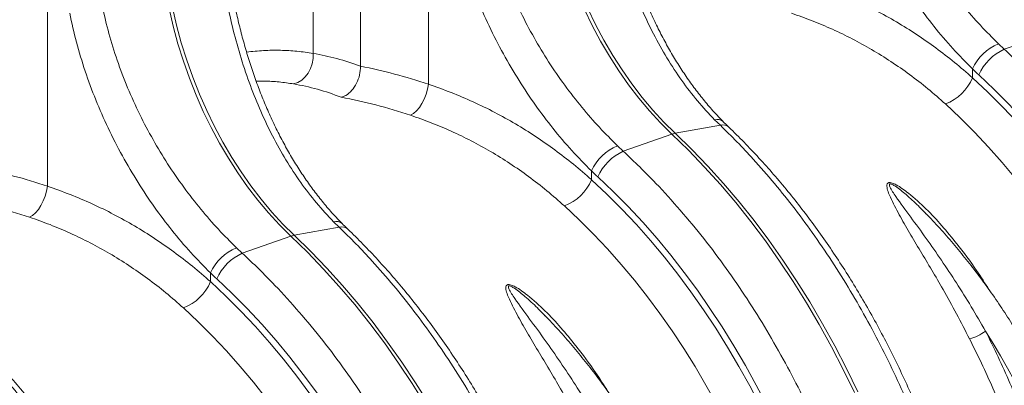
# Model space of a CAD drawing. Units: millimetres. Extents: x -1371 to 9756, y 3708 to 8474.
# Drawn here: x 7309 to 7674, y 5078 to 5214 of the extents above; entities that cross this region are included whole.
import ezdxf

# ---------------------------------------------------------------- set-up
doc = ezdxf.new("R2010")
doc.units = ezdxf.units.MM
doc.linetypes.add('SLD-Solid', pattern=[0])
doc.layers.add('ACO_DRAINAGE', color=7, linetype='SLD-Solid')

# ---------------------------------------------------------------- blocks, each defined once
blk = doc.blocks.new('ACO - 32935 32937 - ISO')
at = {"layer": 'ACO_DRAINAGE', "linetype": 'SLD-Solid', "lineweight": 0}
for p, q in [((972.07, 999.47), (972.07, 1131.95)), ((954.47, 1109.1), (954.47, 1004.22)), ((997.21, 1097.65), (997.21, 992.77)), ((855.79, 1059.77), (855.79, 954.88)), ((900.97, 1020.95), (902.5, 1014.36)), ((903.73, 1014.69), (902.2, 1021.28)), ((1055.11, 1020.53), (1058, 1014.57)), ((1059.24, 1014.9), (1056.34, 1020.86)), ((902.5, 1014.36), (904.27, 1007.83)), ((905.5, 1008.16), (903.73, 1014.69)), ((1058, 1014.57), (1061.1, 1008.76)), ((1062.34, 1009.09), (1059.24, 1014.9)), ((1061.1, 1008.76), (1064.4, 1003.15)), ((1065.63, 1003.48), (1062.34, 1009.09)), ((1210.98, 1005.75), (1229.05, 1012.08)), ((904.27, 1007.83), (906.28, 1001.37)), ((907.52, 1001.7), (905.5, 1008.16)), ((1210.98, 1005.75), (1208.8, 1007.81)), ((906.28, 1001.37), (908.53, 995.01)), ((909.76, 995.34), (907.52, 1001.7)), ((954.14, 1000.39), (954.45, 1002.3)), ((954.45, 1002.3), (954.47, 1004.22)), ((1064.4, 1003.15), (1067.87, 997.73)), ((1069.11, 998.06), (1065.63, 1003.48)), ((952.64, 996.91), (953.52, 998.57)), ((953.52, 998.57), (954.14, 1000.39)), ((1067.87, 997.73), (1071.52, 992.53)), ((1072.76, 992.86), (1069.11, 998.06)), ((1199.17, 995.2), (1199.17, 998.45)), ((908.53, 995.01), (911, 988.76)), ((912.23, 989.09), (909.76, 995.34)), ((948.74, 993.41), (950.2, 994.27)), ((950.2, 994.27), (951.52, 995.46)), ((951.52, 995.46), (952.64, 996.91)), ((947.19, 992.89), (948.74, 993.41)), ((996.39, 989.07), (996.9, 990.93)), ((996.9, 990.93), (997.21, 992.77)), ((1071.52, 992.53), (1075.34, 987.57)), ((1076.57, 987.9), (1072.76, 992.86)), ((911, 988.76), (913.68, 982.64)), ((914.92, 982.97), (912.23, 989.09)), ((994.84, 985.6), (995.7, 987.28)), ((995.7, 987.28), (996.39, 989.07)), ((1075.34, 987.57), (1079.3, 982.85)), ((1080.53, 983.18), (1076.57, 987.9)), ((992.8, 982.86), (993.87, 984.11)), ((993.87, 984.11), (994.84, 985.6)), ((1084.63, 978.71), (1080.53, 983.18)), ((913.68, 982.64), (916.58, 976.68)), ((917.82, 977.01), (914.92, 982.97)), ((990.56, 981.27), (991.68, 981.9)), ((991.68, 981.9), (992.8, 982.86)), ((1079.3, 982.85), (1083.4, 978.38)), ((1103.47, 979.59), (1105.58, 977.51)), ((916.58, 976.68), (919.68, 970.88)), ((920.92, 971.21), (917.82, 977.01)), ((1083.4, 978.38), (1087.63, 974.2)), ((1088.86, 974.53), (1084.63, 978.71)), ((1105.58, 977.51), (1088.86, 974.53)), ((1069.56, 967.86), (1087.63, 974.2)), ((1087.63, 974.2), (1093.74, 968.24)), ((1094.97, 968.57), (1088.86, 974.53)), ((919.68, 970.88), (922.98, 965.26)), ((924.21, 965.59), (920.92, 971.21)), ((1069.56, 967.86), (1067.38, 969.92)), ((1100.96, 962.34), (1094.97, 968.57)), ((922.98, 965.26), (926.45, 959.84)), ((927.69, 960.17), (924.21, 965.59)), ((1093.74, 968.24), (1099.72, 962.01)), ((1099.72, 962.01), (1105.58, 955.52)), ((1106.81, 955.85), (1100.96, 962.34)), ((926.45, 959.84), (930.1, 954.65)), ((931.33, 954.98), (927.69, 960.17)), ((1057.75, 957.32), (1057.75, 960.56)), ((855.48, 953.04), (855.79, 954.88)), ((930.1, 954.65), (933.91, 949.68)), ((935.15, 950.01), (931.33, 954.98)), ((1105.58, 955.52), (1111.3, 948.77)), ((1112.53, 949.1), (1106.81, 955.85)), ((854.27, 949.39), (854.97, 951.19)), ((854.97, 951.19), (855.48, 953.04)), ((852.45, 946.22), (853.42, 947.71)), ((853.42, 947.71), (854.27, 949.39)), ((933.91, 949.68), (937.88, 944.96)), ((939.11, 945.29), (935.15, 950.01)), ((1111.3, 948.77), (1116.87, 941.78)), ((1118.1, 942.11), (1112.53, 949.1)), ((849.14, 943.38), (850.26, 944.01)), ((850.26, 944.01), (851.38, 944.97)), ((851.38, 944.97), (852.45, 946.22)), ((937.88, 944.96), (941.98, 940.5)), ((943.21, 940.83), (939.11, 945.29)), ((941.98, 940.5), (946.21, 936.31)), ((947.44, 936.64), (943.21, 940.83)), ((964.16, 939.62), (947.44, 936.64)), ((962.05, 941.7), (964.16, 939.62)), ((1116.87, 941.78), (1122.29, 934.55)), ((1123.52, 934.88), (1118.1, 942.11)), ((928.14, 929.97), (946.21, 936.31)), ((946.21, 936.31), (952.32, 930.35)), ((953.55, 930.68), (947.44, 936.64)), ((928.14, 929.97), (925.95, 932.03)), ((1122.29, 934.55), (1127.55, 927.09)), ((1128.78, 927.42), (1123.52, 934.88)), ((952.32, 930.35), (958.3, 924.12)), ((959.53, 924.45), (953.55, 930.68)), ((1127.55, 927.09), (1132.64, 919.42)), ((1133.87, 919.75), (1128.78, 927.42)), ((916.33, 919.43), (916.33, 922.67)), ((958.3, 924.12), (964.16, 917.63)), ((965.39, 917.96), (959.53, 924.45)), ((964.16, 917.63), (969.88, 910.88)), ((971.11, 911.21), (965.39, 917.96)), ((1132.64, 919.42), (1137.56, 911.54)), ((1138.79, 911.87), (1133.87, 919.75)), ((969.88, 910.88), (975.45, 903.89)), ((976.68, 904.22), (971.11, 911.21)), ((1137.56, 911.54), (1142.29, 903.47)), ((1143.52, 903.8), (1138.79, 911.87)), ((975.45, 903.89), (980.87, 896.66)), ((982.1, 896.99), (976.68, 904.22)), ((1142.29, 903.47), (1146.84, 895.22)), ((1148.07, 895.55), (1143.52, 903.8)), ((980.87, 896.66), (986.13, 889.2)), ((987.36, 889.53), (982.1, 896.99)), ((1152.42, 887.12), (1148.07, 895.55)), ((1146.84, 895.22), (1151.19, 886.79)), ((986.13, 889.2), (991.22, 881.53)), ((992.45, 881.86), (987.36, 889.53)), ((1151.19, 886.79), (1155.34, 878.2)), ((1156.58, 878.53), (1152.42, 887.12)), ((991.22, 881.53), (996.14, 873.66)), ((997.37, 873.99), (992.45, 881.86))]:
    blk.add_line(p, q, dxfattribs=at)
for centre, radius, start, end in [((1216.22, 990.54), 18.79, 113.2608, 155.1262), ((1218.28, 989.04), 18.23, 113.5929, 156.7869), ((1182.85, 1001.94), 17.66, 290.8307, 337.5605), ((1104.4, 976.28), 3.44, 48.813, 105.6231), ((1106.49, 974.12), 3.51, 49.4876, 105.0049), ((1090.3, 966.68), 7.98, 100.4095, 109.5864), ((1074.8, 952.65), 18.79, 113.2608, 155.1262), ((1076.86, 951.15), 18.23, 113.5929, 156.7869), ((1041.43, 964.05), 17.66, 290.8307, 337.5605), ((962.98, 938.39), 3.44, 48.813, 105.6231), ((965.07, 936.23), 3.51, 49.4876, 105.0049), ((948.88, 928.79), 7.98, 100.4095, 109.5864), ((933.38, 914.77), 18.79, 113.2608, 155.1262), ((935.44, 913.26), 18.23, 113.5929, 156.7869), ((900.01, 926.17), 17.66, 290.8307, 337.5605), ((1193.23, 915.43), 17.96, 285.7086, 306.8276), ((945.04, 738.51), 305.74, 0.179, 32.1151)]:
    blk.add_arc(centre, radius, start, end, dxfattribs=at)
for centre, major_axis, ratio, start_param, end_param in [((973.08, 760.16), (-47.65, 243.79), 0.559314, 5.953994, 6.076216), ((970.62, 760.82), (-94.95, 229.93), 0.796468, 5.675636, 5.797858), ((1245.22, 1103.34), (-36.67, 132.1), 0.69312, 2.274912, 2.301721), ((1121.11, 800.54), (-66.33, 238.97), 0.69312, 4.331468, 5.449473), ((1121.64, 800.41), (-67.04, 241.51), 0.69312, 4.331467, 5.443314), ((964.89, 758.62), (-45.2, 234.09), 0.554145, 5.94791, 6.077134), ((964.89, 758.62), (-92.98, 219.97), 0.800948, 5.668391, 5.797615), ((1114.17, 798.61), (-63.75, 229.31), 0.693617, 4.331193, 5.449198), ((829.2, 722.93), (-94.95, 229.93), 0.796468, 5.675636, 5.797858), ((1103.8, 1065.45), (-36.67, 132.1), 0.69312, 2.274912, 2.301721), ((980.22, 762.52), (-67.04, 241.51), 0.69312, 4.331467, 5.443314), ((979.69, 762.65), (-66.33, 238.97), 0.69312, 4.331468, 5.449473), ((823.47, 720.73), (-92.98, 219.97), 0.800948, 5.668391, 5.797615), ((972.74, 760.73), (-63.75, 229.31), 0.693617, 4.331193, 5.449198), ((962.38, 1027.56), (-36.67, 132.1), 0.69312, 2.274912, 2.301721), ((838.27, 724.76), (-66.33, 238.97), 0.69312, 4.331468, 5.449473), ((838.8, 724.63), (-67.04, 241.51), 0.69312, 4.331467, 5.443314), ((831.32, 722.84), (-63.75, 229.31), 0.693617, 4.331193, 5.449198), ((696.85, 686.88), (-66.33, 238.97), 0.69312, 4.331468, 5.449473), ((697.38, 686.74), (-67.04, 241.51), 0.69312, 4.331467, 5.443314)]:
    blk.add_ellipse(centre, major_axis=major_axis, ratio=ratio, start_param=start_param, end_param=end_param, dxfattribs=at)
for points, knots in [([(1208.8, 1007.81), (1206.55, 1010.05), (1202.06, 1014.53), (1195.52, 1022.07), (1189.2, 1030.21), (1183.25, 1038.87), (1177.79, 1047.9), (1172.81, 1057.33), (1168.32, 1067.2), (1164.5, 1077.25), (1161.33, 1087.35), (1159.8, 1094.06), (1159.03, 1097.42)], [0, 0, 0, 0, 0.099325, 0.198652, 0.300879, 0.403108, 0.502459, 0.60181, 0.70405, 0.806288, 0.902815, 1, 1, 1, 1]), ([(1146.91, 1094.94), (1147.71, 1091.33), (1149.31, 1084.11), (1152.59, 1073.34), (1156.5, 1062.69), (1161.12, 1052.16), (1166.37, 1041.88), (1172.15, 1032.05), (1178.33, 1022.81), (1184.89, 1014.12), (1191.84, 1005.9), (1196.72, 1000.93), (1199.17, 998.45)], [0, 0, 0, 0, 0.097081, 0.194803, 0.294341, 0.393878, 0.496269, 0.59866, 0.697548, 0.796435, 0.898218, 1, 1, 1, 1]), ([(1062.15, 1071.47), (1062.71, 1067.99), (1063.83, 1061.03), (1066.18, 1050.61), (1069.04, 1040.27), (1072.45, 1030.19), (1076.35, 1020.55), (1080.74, 1011.31), (1085.69, 1002.45), (1091.15, 994.14), (1097.04, 986.42), (1101.32, 981.87), (1103.47, 979.59)], [0, 0, 0, 0, 0.098681, 0.197364, 0.29895, 0.400537, 0.499197, 0.597857, 0.699328, 0.800798, 0.900049, 1, 1, 1, 1]), ([(1106.68, 978.88), (1105.69, 979.89), (1103.44, 982.18), (1100.09, 986.05), (1096.61, 990.42), (1093.29, 995.02), (1090.11, 999.83), (1087.08, 1004.84), (1084.21, 1010.04), (1081.51, 1015.42), (1078.99, 1020.94), (1076.63, 1026.61), (1074.45, 1032.4), (1072.44, 1038.32), (1070.6, 1044.34), (1068.95, 1050.44), (1067.47, 1056.6), (1066.18, 1062.8), (1065.23, 1068.03), (1064.77, 1071.19), (1064.61, 1072.28)], [0, 0, 0, 0, 0.045021, 0.102999, 0.160516, 0.218097, 0.275796, 0.333589, 0.39144, 0.449306, 0.507133, 0.564834, 0.622577, 0.680475, 0.738464, 0.796465, 0.854399, 0.912202, 0.96982, 1, 1, 1, 1]), ([(1005.49, 1057.05), (1006.29, 1053.45), (1007.88, 1046.22), (1011.17, 1035.45), (1015.08, 1024.81), (1019.7, 1014.27), (1024.95, 1003.99), (1030.73, 994.16), (1036.91, 984.92), (1043.47, 976.23), (1050.41, 968.01), (1055.3, 963.04), (1057.75, 960.56)], [0, 0, 0, 0, 0.097081, 0.194803, 0.294341, 0.393878, 0.496269, 0.59866, 0.697548, 0.796435, 0.898218, 1, 1, 1, 1]), ([(1067.38, 969.92), (1065.13, 972.16), (1060.64, 976.64), (1054.1, 984.18), (1047.78, 992.32), (1041.83, 1000.98), (1036.37, 1010.01), (1031.39, 1019.44), (1026.9, 1029.31), (1023.08, 1039.37), (1019.91, 1049.46), (1018.38, 1056.17), (1017.61, 1059.54)], [0, 0, 0, 0, 0.0993253, 0.1986518, 0.3008794, 0.4031077, 0.502459, 0.6018099, 0.7040497, 0.8062881, 0.9028147, 1, 1, 1, 1]), ([(965.25, 940.99), (964.27, 942), (962.02, 944.29), (958.67, 948.16), (955.19, 952.53), (951.86, 957.13), (948.69, 961.94), (945.66, 966.95), (942.79, 972.15), (940.09, 977.53), (937.56, 983.05), (935.21, 988.72), (933.03, 994.51), (931.02, 1000.43), (929.18, 1006.45), (927.53, 1012.55), (926.05, 1018.71), (924.76, 1024.91), (923.81, 1030.14), (923.35, 1033.31), (923.19, 1034.39)], [0, 0, 0, 0, 0.0450208, 0.1029988, 0.1605156, 0.2180969, 0.2757962, 0.3335885, 0.3914402, 0.4493056, 0.5071329, 0.5648339, 0.6225766, 0.6804754, 0.7384637, 0.7964654, 0.8543987, 0.9122024, 0.9698196, 1, 1, 1, 1]), ([(920.73, 1033.58), (921.29, 1030.1), (922.41, 1023.15), (924.76, 1012.72), (927.62, 1002.38), (931.03, 992.3), (934.93, 982.66), (939.32, 973.42), (944.26, 964.56), (949.73, 956.25), (955.62, 948.54), (959.9, 943.98), (962.05, 941.7)], [0, 0, 0, 0, 0.098681, 0.197364, 0.29895, 0.400537, 0.499197, 0.597857, 0.699328, 0.800798, 0.900049, 1, 1, 1, 1]), ([(1199.17, 995.2), (1196.96, 997.13), (1192.55, 1000.98), (1185.62, 1006.32), (1178.45, 1011.33), (1170.99, 1015.98), (1163.28, 1020.27), (1155.29, 1024.16), (1147.09, 1027.68), (1141.45, 1029.66), (1138.63, 1030.66)], [0, 0, 0, 0, 0.1226835, 0.2453667, 0.3693621, 0.4933572, 0.6193226, 0.745288, 0.8723849, 1, 1, 1, 1]), ([(925.95, 932.03), (923.71, 934.27), (919.22, 938.75), (912.68, 946.29), (906.36, 954.43), (900.41, 963.09), (894.95, 972.13), (889.96, 981.55), (885.48, 991.42), (881.66, 1001.48), (878.49, 1011.57), (876.96, 1018.28), (876.19, 1021.65)], [0, 0, 0, 0, 0.099325, 0.198652, 0.300879, 0.403108, 0.502459, 0.60181, 0.70405, 0.806288, 0.902815, 1, 1, 1, 1]), ([(864.07, 1019.16), (864.87, 1015.56), (866.46, 1008.33), (869.74, 997.57), (873.66, 986.92), (878.28, 976.38), (883.53, 966.1), (889.31, 956.27), (895.49, 947.03), (902.05, 938.35), (908.99, 930.12), (913.88, 925.15), (916.33, 922.67)], [0, 0, 0, 0, 0.097081, 0.194803, 0.294341, 0.393878, 0.496269, 0.59866, 0.697548, 0.796435, 0.898218, 1, 1, 1, 1]), ([(1131.98, 1019.15), (1134.55, 1018.25), (1139.68, 1016.45), (1147.2, 1013.25), (1154.57, 1009.68), (1161.83, 1005.68), (1168.94, 1001.25), (1175.9, 996.39), (1182.66, 991.16), (1186.97, 987.35), (1189.13, 985.44)], [0, 0, 0, 0, 0.122448, 0.244895, 0.368322, 0.491749, 0.618278, 0.744808, 0.872403, 1, 1, 1, 1]), ([(929.74, 1004.74), (931.85, 1004.95), (936.07, 1005.38), (942.3, 1005.44), (948.46, 1005.12), (952.47, 1004.52), (954.47, 1004.22)], [0, 0, 0, 0, 0.24845, 0.497611, 0.748805, 1, 1, 1, 1]), ([(1315.34, 753.63), (1315.31, 756.85), (1315.26, 763.29), (1314.78, 774.12), (1313.88, 786.11), (1312.4, 799.25), (1310.43, 812.49), (1307.94, 825.82), (1304.93, 839.19), (1301.46, 852.35), (1297.55, 865.27), (1293.22, 877.92), (1288.42, 890.47), (1283.15, 902.88), (1277.4, 915.11), (1271.13, 927.25), (1264.33, 939.22), (1257, 950.98), (1249.19, 962.39), (1240.92, 973.39), (1232.21, 983.95), (1224.23, 992.74), (1217.13, 999.97), (1213.03, 1003.82), (1210.98, 1005.75)], [0, 0, 0, 0, 0.034523, 0.069097, 0.115286, 0.161506, 0.207696, 0.255029, 0.302396, 0.34973, 0.395919, 0.442139, 0.488329, 0.535662, 0.583029, 0.630362, 0.680195, 0.730065, 0.779898, 0.831177, 0.882499, 0.933778, 0.966867, 1, 1, 1, 1]), ([(972.07, 999.47), (971.99, 998.38), (971.84, 996.2), (970.63, 993.02), (968.84, 990.37), (966.82, 988.62), (965.45, 988.13), (964.89, 987.92)], [0, 0, 0, 0, 0.210526, 0.421008, 0.632816, 0.847772, 1, 1, 1, 1]), ([(947.19, 992.89), (945.39, 993.15), (941.81, 993.68), (937.16, 993.98), (934.29, 993.91), (933.3, 993.88)], [0, 0, 0, 0, 0.3957184, 0.7922154, 1, 1, 1, 1]), ([(1057.75, 957.32), (1055.54, 959.24), (1051.13, 963.09), (1044.2, 968.43), (1037.03, 973.44), (1029.57, 978.1), (1021.86, 982.38), (1013.87, 986.28), (1005.67, 989.79), (1000.03, 991.78), (997.21, 992.77)], [0, 0, 0, 0, 0.1226835, 0.2453667, 0.3693621, 0.4933572, 0.6193226, 0.745288, 0.8723849, 1, 1, 1, 1]), ([(990.56, 981.27), (993.13, 980.37), (998.26, 978.56), (1005.78, 975.36), (1013.15, 971.79), (1020.41, 967.79), (1027.52, 963.37), (1034.48, 958.5), (1041.24, 953.27), (1045.55, 949.46), (1047.71, 947.55)], [0, 0, 0, 0, 0.122448, 0.244895, 0.368322, 0.491749, 0.618278, 0.744808, 0.872403, 1, 1, 1, 1]), ([(1105.58, 977.51), (1107.64, 975.48), (1111.78, 971.42), (1118.5, 964.24), (1125.73, 955.96), (1133.34, 946.42), (1140.73, 936.36), (1147.87, 925.77), (1154.72, 914.68), (1161.17, 903.29), (1167.2, 891.65), (1172.8, 879.8), (1178.06, 867.57), (1182.94, 854.98), (1187.43, 842.07), (1191.55, 828.75), (1195.24, 815.03), (1198.47, 800.95), (1201.2, 786.66), (1203.4, 772.19), (1205.04, 757.59), (1205.96, 744.77), (1206.41, 733.73), (1206.46, 727.55), (1206.49, 724.46)], [0, 0, 0, 0, 0.034523, 0.069097, 0.115286, 0.161506, 0.207695, 0.255028, 0.302394, 0.349728, 0.395917, 0.442137, 0.488326, 0.53566, 0.583026, 0.63036, 0.680193, 0.730064, 0.779897, 0.831177, 0.8825, 0.933781, 0.966868, 1, 1, 1, 1]), ([(1108.77, 976.79), (1108.59, 976.96), (1107.89, 977.64), (1107.19, 978.34), (1106.66, 978.86)], [0, 0, 0, 0, 0.249954, 1, 1, 1, 1]), ([(1208.82, 726.19), (1208.82, 727.74), (1208.8, 732.21), (1208.6, 739.66), (1208.15, 748.53), (1207.47, 757.43), (1206.58, 766.35), (1205.47, 775.27), (1204.13, 784.2), (1202.58, 793.12), (1200.82, 802.01), (1198.84, 810.87), (1196.66, 819.68), (1194.26, 828.44), (1191.66, 837.14), (1188.86, 845.76), (1185.86, 854.29), (1182.67, 862.73), (1179.29, 871.06), (1175.71, 879.28), (1171.96, 887.37), (1168.03, 895.32), (1163.92, 903.13), (1159.64, 910.79), (1155.2, 918.28), (1150.6, 925.6), (1145.84, 932.74), (1140.94, 939.68), (1135.89, 946.43), (1130.71, 952.97), (1125.39, 959.3), (1119.95, 965.4), (1114.41, 971.25), (1110.64, 974.95), (1108.77, 976.79)], [0, 0, 0, 0, 0.016799, 0.048522, 0.080242, 0.111958, 0.143671, 0.175381, 0.207089, 0.238795, 0.2705, 0.302205, 0.333908, 0.365613, 0.397318, 0.429024, 0.460732, 0.492442, 0.524156, 0.555872, 0.587593, 0.619318, 0.651047, 0.682782, 0.714522, 0.746267, 0.778018, 0.809775, 0.841536, 0.873303, 0.905074, 0.936849, 0.968627, 1, 1, 1, 1]), ([(1173.92, 715.74), (1173.89, 718.96), (1173.84, 725.4), (1173.36, 736.24), (1172.46, 748.23), (1170.98, 761.36), (1169.01, 774.6), (1166.52, 787.93), (1163.51, 801.3), (1160.04, 814.47), (1156.13, 827.38), (1151.8, 840.03), (1147, 852.58), (1141.73, 864.99), (1135.98, 877.23), (1129.71, 889.36), (1122.91, 901.33), (1115.57, 913.09), (1107.77, 924.5), (1099.5, 935.51), (1090.79, 946.06), (1082.81, 954.85), (1075.71, 962.08), (1071.61, 965.93), (1069.56, 967.86)], [0, 0, 0, 0, 0.034523, 0.069097, 0.115286, 0.161506, 0.207696, 0.255029, 0.302396, 0.34973, 0.395919, 0.442139, 0.488329, 0.535662, 0.583029, 0.630362, 0.680195, 0.730065, 0.779898, 0.831177, 0.882499, 0.933778, 0.966867, 1, 1, 1, 1]), ([(916.33, 919.43), (914.12, 921.35), (909.71, 925.2), (902.78, 930.54), (895.61, 935.55), (888.15, 940.21), (880.43, 944.49), (872.45, 948.39), (864.25, 951.9), (858.61, 953.89), (855.79, 954.88)], [0, 0, 0, 0, 0.122684, 0.245367, 0.369362, 0.493357, 0.619323, 0.745288, 0.872385, 1, 1, 1, 1]), ([(1205.41, 916.3), (1203.86, 918.74), (1200.09, 924.69), (1194.14, 932.6), (1187.89, 940.22), (1182.02, 946.55), (1177, 951.06), (1173.22, 953.97), (1171.21, 955.26), (1169.63, 956.01), (1168.71, 956.23), (1168.14, 956.23), (1167.75, 956.06), (1167.41, 955.63), (1167.33, 954.56), (1167.79, 952.86), (1169.35, 949.36), (1171.9, 944.31), (1175.72, 937.62), (1179.84, 930.76), (1184.09, 923.75), (1188.59, 916.01), (1193.25, 907.5), (1196.48, 901.26), (1198.09, 898.14)], [0, 0, 0, 0, 0.068219, 0.165836, 0.23407, 0.302321, 0.370305, 0.391587, 0.412763, 0.424751, 0.431029, 0.435273, 0.440051, 0.444772, 0.455836, 0.47772, 0.499785, 0.566352, 0.633137, 0.700249, 0.767473, 0.83441, 0.917204, 1, 1, 1, 1]), ([(1204, 901.05), (1202.25, 904.09), (1198.74, 910.19), (1193.26, 918.96), (1187.66, 927.42), (1181.99, 935.58), (1176.19, 943.45), (1172.01, 949.15), (1169.51, 952.85), (1168.64, 954.31), (1168.29, 955.26), (1168.34, 955.61), (1168.46, 955.71), (1168.6, 955.74), (1168.74, 955.73), (1169.02, 955.67), (1169.65, 955.41), (1170.91, 954.63), (1172.6, 953.37), (1175.48, 950.97), (1178.61, 948.1), (1180.98, 945.64), (1181.91, 944.67)], [0, 0, 0, 0, 0.120297, 0.240881, 0.3597, 0.478515, 0.598824, 0.719006, 0.748243, 0.777691, 0.790363, 0.794795, 0.79722, 0.798676, 0.801045, 0.802274, 0.808642, 0.823055, 0.851499, 0.880213, 0.952595, 1, 1, 1, 1]), ([(849.14, 943.38), (851.71, 942.48), (856.84, 940.68), (864.36, 937.47), (871.73, 933.9), (878.98, 929.9), (886.09, 925.48), (893.05, 920.61), (899.82, 915.38), (904.13, 911.57), (906.29, 909.66)], [0, 0, 0, 0, 0.122448, 0.244895, 0.368322, 0.491749, 0.618278, 0.744808, 0.872403, 1, 1, 1, 1]), ([(1260.59, 740.77), (1260.58, 742.19), (1260.56, 746.29), (1260.36, 753.11), (1259.9, 761.24), (1259.22, 769.41), (1258.31, 777.58), (1257.19, 785.77), (1255.84, 793.94), (1254.27, 802.1), (1252.48, 810.23), (1250.49, 818.31), (1248.28, 826.34), (1245.86, 834.31), (1243.24, 842.2), (1240.42, 850), (1237.4, 857.7), (1234.2, 865.3), (1230.8, 872.77), (1227.22, 880.12), (1223.46, 887.32), (1219.53, 894.37), (1215.43, 901.25), (1211.17, 907.97), (1206.75, 914.5), (1202.18, 920.84), (1197.47, 926.98), (1192.63, 932.92), (1187.64, 938.61), (1184.07, 942.53), (1182.13, 944.48), (1181.92, 944.68)], [0, 0, 0, 0, 0.019126, 0.055298, 0.091467, 0.127634, 0.163798, 0.19996, 0.236121, 0.27228, 0.308438, 0.344595, 0.380753, 0.416911, 0.45307, 0.48923, 0.525393, 0.561557, 0.597724, 0.633894, 0.670068, 0.706245, 0.742427, 0.778612, 0.814802, 0.850996, 0.887194, 0.923396, 0.959601, 0.995809, 1, 1, 1, 1]), ([(964.16, 939.62), (966.22, 937.59), (970.36, 933.54), (977.08, 926.35), (984.3, 918.07), (991.92, 908.54), (999.31, 898.47), (1006.45, 887.88), (1013.3, 876.79), (1019.75, 865.41), (1025.78, 853.76), (1031.38, 841.91), (1036.64, 829.68), (1041.52, 817.09), (1046.01, 804.18), (1050.13, 790.86), (1053.82, 777.14), (1057.05, 763.07), (1059.78, 748.77), (1061.98, 734.3), (1063.62, 719.71), (1064.54, 706.88), (1064.99, 695.84), (1065.04, 689.67), (1065.06, 686.58)], [0, 0, 0, 0, 0.034523, 0.069097, 0.115286, 0.161506, 0.207695, 0.255028, 0.302394, 0.349728, 0.395917, 0.442137, 0.488326, 0.53566, 0.583026, 0.63036, 0.680193, 0.730064, 0.779897, 0.831177, 0.8825, 0.933781, 0.966868, 1, 1, 1, 1]), ([(967.35, 938.9), (967.17, 939.07), (966.46, 939.75), (965.77, 940.45), (965.24, 940.98)], [0, 0, 0, 0, 0.249954, 1, 1, 1, 1]), ([(1067.4, 688.3), (1067.4, 689.85), (1067.38, 694.33), (1067.18, 701.77), (1066.73, 710.64), (1066.05, 719.54), (1065.16, 728.46), (1064.04, 737.39), (1062.71, 746.31), (1061.16, 755.23), (1059.4, 764.12), (1057.42, 772.98), (1055.23, 781.79), (1052.84, 790.55), (1050.24, 799.25), (1047.44, 807.87), (1044.44, 816.4), (1041.25, 824.84), (1037.86, 833.17), (1034.29, 841.39), (1030.54, 849.48), (1026.6, 857.44), (1022.5, 865.25), (1018.22, 872.9), (1013.78, 880.39), (1009.18, 887.71), (1004.42, 894.85), (999.52, 901.8), (994.47, 908.54), (989.28, 915.08), (983.97, 921.41), (978.52, 927.51), (972.99, 933.37), (969.22, 937.06), (967.35, 938.9)], [0, 0, 0, 0, 0.016799, 0.048522, 0.080242, 0.111958, 0.143671, 0.175381, 0.207089, 0.238795, 0.2705, 0.302205, 0.333908, 0.365613, 0.397318, 0.429024, 0.460732, 0.492442, 0.524156, 0.555872, 0.587593, 0.619318, 0.651047, 0.682782, 0.714522, 0.746267, 0.778018, 0.809775, 0.841536, 0.873303, 0.905074, 0.936849, 0.968627, 1, 1, 1, 1]), ([(1032.49, 677.85), (1032.47, 681.07), (1032.41, 687.51), (1031.94, 698.35), (1031.04, 710.34), (1029.56, 723.47), (1027.59, 736.72), (1025.09, 750.04), (1022.09, 763.42), (1018.62, 776.58), (1014.71, 789.5), (1010.38, 802.14), (1005.58, 814.69), (1000.31, 827.1), (994.56, 839.34), (988.29, 851.47), (981.49, 863.44), (974.15, 875.2), (966.35, 886.61), (958.08, 897.62), (949.37, 908.18), (941.39, 916.96), (934.29, 924.2), (930.19, 928.05), (928.14, 929.97)], [0, 0, 0, 0, 0.034523, 0.069097, 0.115286, 0.161506, 0.207696, 0.255029, 0.302396, 0.34973, 0.395919, 0.442139, 0.488329, 0.535662, 0.583029, 0.630362, 0.680195, 0.730065, 0.779898, 0.831177, 0.882499, 0.933778, 0.966867, 1, 1, 1, 1]), ([(1063.99, 878.41), (1062.44, 880.86), (1058.67, 886.8), (1052.72, 894.72), (1046.47, 902.33), (1040.6, 908.66), (1035.58, 913.17), (1031.8, 916.09), (1029.78, 917.37), (1028.21, 918.12), (1027.29, 918.34), (1026.72, 918.34), (1026.32, 918.17), (1025.99, 917.74), (1025.91, 916.67), (1026.37, 914.98), (1027.93, 911.47), (1030.48, 906.42), (1034.3, 899.73), (1038.42, 892.87), (1042.67, 885.86), (1047.16, 878.12), (1051.83, 869.61), (1055.06, 863.37), (1056.67, 860.25)], [0, 0, 0, 0, 0.068219, 0.165836, 0.23407, 0.302321, 0.370305, 0.391587, 0.412763, 0.424751, 0.431029, 0.435273, 0.440051, 0.444772, 0.455836, 0.47772, 0.499785, 0.566352, 0.633137, 0.700249, 0.767473, 0.83441, 0.917204, 1, 1, 1, 1]), ([(1062.58, 863.16), (1060.82, 866.21), (1057.32, 872.3), (1051.84, 881.07), (1046.24, 889.53), (1040.57, 897.69), (1034.77, 905.56), (1030.58, 911.26), (1028.09, 914.96), (1027.22, 916.42), (1026.87, 917.37), (1026.92, 917.72), (1027.04, 917.82), (1027.18, 917.85), (1027.32, 917.85), (1027.6, 917.79), (1028.23, 917.52), (1029.49, 916.74), (1031.18, 915.48), (1034.05, 913.08), (1037.19, 910.21), (1039.56, 907.75), (1040.49, 906.78)], [0, 0, 0, 0, 0.120297, 0.240881, 0.3597, 0.478515, 0.598824, 0.719006, 0.748243, 0.777691, 0.790363, 0.794795, 0.79722, 0.798676, 0.801045, 0.802274, 0.808642, 0.823055, 0.851499, 0.880213, 0.952595, 1, 1, 1, 1]), ([(1119.17, 702.88), (1119.16, 704.3), (1119.14, 708.4), (1118.94, 715.22), (1118.48, 723.36), (1117.8, 731.52), (1116.89, 739.7), (1115.76, 747.88), (1114.41, 756.05), (1112.85, 764.21), (1111.06, 772.34), (1109.07, 780.42), (1106.86, 788.45), (1104.44, 796.42), (1101.82, 804.31), (1099, 812.11), (1095.98, 819.82), (1092.77, 827.41), (1089.38, 834.89), (1085.8, 842.23), (1082.04, 849.43), (1078.1, 856.48), (1074.01, 863.36), (1069.74, 870.08), (1065.33, 876.61), (1060.76, 882.95), (1056.05, 889.09), (1051.21, 895.03), (1046.22, 900.72), (1042.65, 904.64), (1040.7, 906.59), (1040.5, 906.79)], [0, 0, 0, 0, 0.0191259, 0.0552975, 0.091467, 0.1276338, 0.1637981, 0.1999602, 0.2361206, 0.2722796, 0.3084377, 0.3445954, 0.380753, 0.4169112, 0.4530702, 0.4892305, 0.5253926, 0.561557, 0.597724, 0.6338942, 0.6700678, 0.7062453, 0.7424267, 0.7786123, 0.8148022, 0.8509963, 0.8871945, 0.9233963, 0.9596013, 0.9958087, 1, 1, 1, 1]), ([(822.74, 901.73), (824.8, 899.71), (828.94, 895.65), (835.66, 888.47), (842.88, 880.18), (850.5, 870.65), (857.89, 860.58), (865.02, 849.99), (871.88, 838.9), (878.33, 827.52), (884.35, 815.88), (889.96, 804.02), (895.22, 791.79), (900.1, 779.21), (904.59, 766.3), (908.7, 752.97), (912.4, 739.25), (915.63, 725.18), (918.36, 710.88), (920.56, 696.42), (922.2, 681.82), (923.12, 668.99), (923.57, 657.95), (923.62, 651.78), (923.64, 648.69)], [0, 0, 0, 0, 0.034523, 0.069097, 0.115286, 0.161506, 0.207695, 0.255028, 0.302394, 0.349728, 0.395917, 0.442137, 0.488326, 0.53566, 0.583026, 0.63036, 0.680193, 0.730064, 0.779897, 0.831177, 0.8825, 0.933781, 0.966868, 1, 1, 1, 1]), ([(925.98, 650.41), (925.98, 651.96), (925.96, 656.44), (925.76, 663.88), (925.31, 672.75), (924.63, 681.65), (923.74, 690.57), (922.62, 699.5), (921.29, 708.42), (919.74, 717.34), (917.98, 726.23), (916, 735.09), (913.81, 743.9), (911.42, 752.66), (908.82, 761.36), (906.02, 769.98), (903.02, 778.51), (899.83, 786.95), (896.44, 795.28), (892.87, 803.5), (889.12, 811.59), (885.18, 819.55), (881.08, 827.36), (876.8, 835.01), (872.36, 842.5), (867.76, 849.82), (863, 856.96), (858.1, 863.91), (853.05, 870.66), (847.86, 877.2), (842.55, 883.52), (837.1, 889.62), (831.57, 895.48), (827.8, 899.18), (825.92, 901.01)], [0, 0, 0, 0, 0.016799, 0.048522, 0.080242, 0.111958, 0.143671, 0.175381, 0.207089, 0.238795, 0.2705, 0.302205, 0.333908, 0.365613, 0.397318, 0.429024, 0.460732, 0.492442, 0.524156, 0.555872, 0.587593, 0.619318, 0.651047, 0.682782, 0.714522, 0.746267, 0.778018, 0.809775, 0.841536, 0.873303, 0.905074, 0.936849, 0.968627, 1, 1, 1, 1]), ([(1232.99, 821.42), (1232.16, 824.82), (1230.5, 831.63), (1227.63, 841.76), (1224.47, 851.86), (1221, 861.89), (1217.21, 871.89), (1213.12, 881.76), (1208.73, 891.53), (1205.58, 897.87), (1204, 901.05)], [0, 0, 0, 0, 0.122448, 0.245478, 0.368507, 0.493479, 0.618452, 0.74542, 0.872388, 1, 1, 1, 1]), ([(1198.09, 898.14), (1199.59, 895.14), (1202.57, 889.15), (1206.75, 879.88), (1210.7, 870.44), (1214.42, 860.73), (1217.89, 850.8), (1221.09, 840.63), (1224.03, 830.34), (1225.73, 823.38), (1226.58, 819.91)], [0, 0, 0, 0, 0.122562, 0.245124, 0.368619, 0.492115, 0.618573, 0.74503, 0.872515, 1, 1, 1, 1]), ([(891.07, 639.96), (891.05, 643.18), (890.99, 649.62), (890.52, 660.46), (889.62, 672.45), (888.14, 685.58), (886.16, 698.83), (883.67, 712.16), (880.66, 725.53), (877.19, 738.69), (873.28, 751.61), (868.96, 764.25), (864.16, 776.8), (858.88, 789.21), (853.14, 801.45), (846.87, 813.58), (840.07, 825.55), (832.73, 837.31), (824.93, 848.72), (816.66, 859.73), (807.95, 870.29), (799.97, 879.07), (792.87, 886.31), (788.77, 890.16), (786.72, 892.08)], [0, 0, 0, 0, 0.034523, 0.069097, 0.115286, 0.161506, 0.207696, 0.255029, 0.302396, 0.34973, 0.395919, 0.442139, 0.488329, 0.535662, 0.583029, 0.630362, 0.680195, 0.730065, 0.779898, 0.831177, 0.882499, 0.933778, 0.966867, 1, 1, 1, 1])]:
    blk.add_open_spline(points, degree=3, knots=knots, dxfattribs=at)
blk = doc.blocks.new('A$C773029BE')
at = {"layer": 'ACO_DRAINAGE', "color": 7, "true_color": 0xffffff}
blk.add_blockref('ACO - 32935 32937 - ISO', (1397.9315, 466.4636), dxfattribs=at)

msp = doc.modelspace()

# ---------------------------------------------------------------- block references
msp.add_blockref('A$C773029BE', (5065.5725, 3731.1255))

doc.saveas('drawing.dxf')
